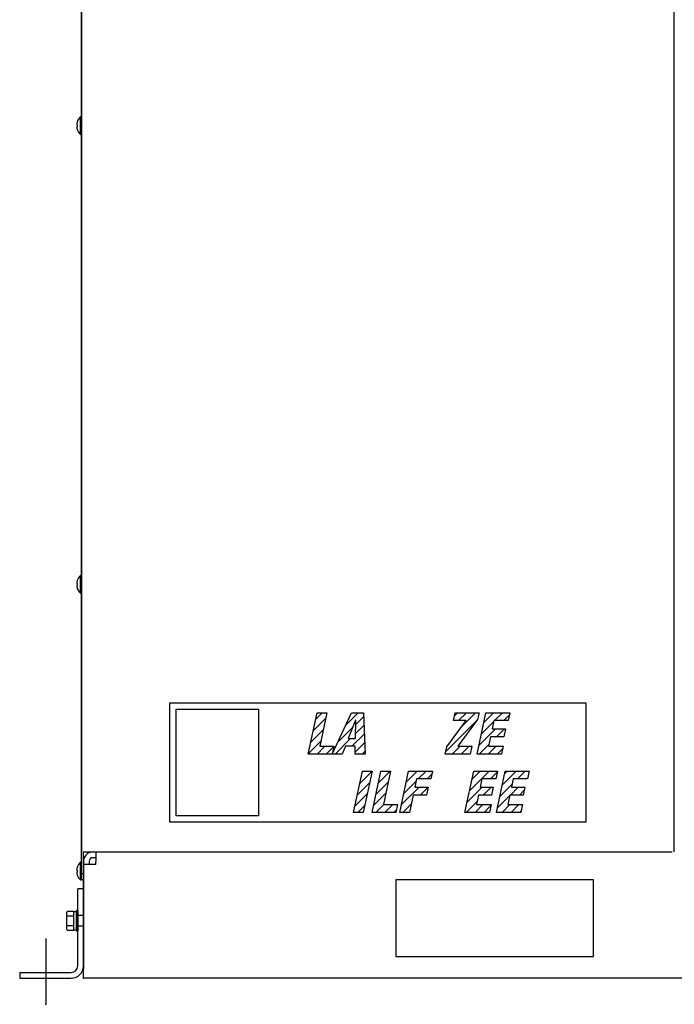
# Model space of a CAD drawing. Extents: x -9654 to -817, y -16873 to -12328.
# Drawn here: x -8884 to -8371, y -15417 to -14644 of the extents above; entities that cross this region are included whole.
import ezdxf

# ---------------------------------------------------------------- set-up
doc = ezdxf.new("R2010")
doc.units = 0
doc.header["$MEASUREMENT"] = 0
doc.layers.get('0').update_dxf_attribs({"linetype": 'CONTINUOUS'})
doc.layers.add('1', color=7, linetype='CONTINUOUS')
doc.layers.add('_U_30EC_U_30A4_U_30E4_U_31', color=7, linetype='CONTINUOUS')
pattern_1 = [(45, (0, 0), (-3.5355339, 3.5355339), [])]

msp = doc.modelspace()

# ---------------------------------------------------------------- hatches: boundary and pattern name
at = {"linetype": 'CONTINUOUS'}
h = msp.add_hatch(dxfattribs=at)
h.set_pattern_fill('USER', color=4, scale=5, angle=45, pattern_type=0)
h.set_pattern_definition(pattern_1)
h.paths.add_polyline_path([(-8643.4101, -15187.7257), (-8648.9819, -15213.9248), (-8637.967, -15213.9248), (-8639.2772, -15220.0893), (-8657.9069, -15220.0893), (-8651.0253, -15187.7257)])
h = msp.add_hatch(dxfattribs=at)
h.set_pattern_fill('USER', color=4, scale=5, angle=45, pattern_type=0)
h.set_pattern_definition(pattern_1)
h.paths.add_polyline_path([(-8614.5391, -15187.7257), (-8613.3527, -15220.0893), (-8621.2397, -15220.0893), (-8621.1076, -15213.9248), (-8628.8585, -15213.9248), (-8631.3025, -15220.0893), (-8639.1893, -15220.0893), (-8624.0576, -15187.7257)])
edge = h.paths.add_edge_path(flags=16)
edge.add_line((-8620.9875, -15208.0321), (-8620.6876, -15193.618))
edge.add_line((-8626.5178, -15208.0321), (-8620.9875, -15208.0321))
edge.add_line((-8620.778, -15193.618), (-8626.5178, -15208.0321))
edge.add_line((-8620.6876, -15193.618), (-8620.778, -15193.618))
h = msp.add_hatch(dxfattribs=at)
h.set_pattern_fill('USER', color=4, scale=5, angle=45, pattern_type=0)
h.set_pattern_definition(pattern_1)
h.paths.add_polyline_path([(-8534.0152, -15193.8904), (-8544.1234, -15193.8904), (-8542.8126, -15187.7257), (-8523.9558, -15187.7257), (-8525.0934, -15193.0744), (-8540.6335, -15213.9248), (-8529.5283, -15213.9248), (-8530.8391, -15220.0893), (-8550.5564, -15220.0893), (-8549.3613, -15214.4688)])
h = msp.add_hatch(dxfattribs=at)
h.set_pattern_fill('USER', color=4, scale=5, angle=45, pattern_type=0)
h.set_pattern_definition(pattern_1)
h.paths.add_polyline_path([(-8499.9135, -15187.7257), (-8501.223, -15193.8904), (-8512.3283, -15193.8904), (-8513.7073, -15200.3716), (-8503.2808, -15200.3716), (-8504.593, -15206.5359), (-8515.0182, -15206.5359), (-8516.5895, -15213.9248), (-8504.985, -15213.9248), (-8506.2959, -15220.0893), (-8525.5144, -15220.0893), (-8518.6328, -15187.7257)])
h = msp.add_hatch(dxfattribs=at)
h.set_pattern_fill('USER', color=4, scale=5, angle=45, pattern_type=0)
h.set_pattern_definition(pattern_1)
h.paths.add_polyline_path([(-8607.8706, -15233.489), (-8614.7526, -15265.8516), (-8622.3668, -15265.8516), (-8615.4852, -15233.489)])
h = msp.add_hatch(dxfattribs=at)
h.set_pattern_fill('USER', color=4, scale=5, angle=45, pattern_type=0)
h.set_pattern_definition(pattern_1)
h.paths.add_polyline_path([(-8593.3149, -15233.489), (-8598.8874, -15259.6876), (-8587.8717, -15259.6876), (-8589.1839, -15265.8516), (-8607.8095, -15265.8516), (-8600.93, -15233.489)])
h = msp.add_hatch(dxfattribs=at)
h.set_pattern_fill('USER', color=4, scale=5, angle=45, pattern_type=0)
h.set_pattern_definition(pattern_1)
h.paths.add_polyline_path([(-8563.9565, -15246.1349), (-8565.2677, -15252.2996), (-8575.6929, -15252.2996), (-8578.5751, -15265.8516), (-8586.1888, -15265.8516), (-8579.3085, -15233.489), (-8560.5882, -15233.489), (-8561.8991, -15239.6533), (-8573.0044, -15239.6533), (-8574.3817, -15246.1349)])
h = msp.add_hatch(dxfattribs=at)
h.set_pattern_fill('USER', color=4, scale=5, angle=45, pattern_type=0)
h.set_pattern_definition(pattern_1)
h.paths.add_polyline_path([(-8509.4082, -15233.489), (-8510.7208, -15239.6533), (-8521.8261, -15239.6533), (-8523.2034, -15246.1349), (-8512.7782, -15246.1349), (-8514.0894, -15252.2996), (-8524.5146, -15252.2996), (-8526.0859, -15259.6876), (-8514.4815, -15259.6876), (-8515.7937, -15265.8516), (-8535.0122, -15265.8516), (-8528.1302, -15233.489)])
h = msp.add_hatch(dxfattribs=at)
h.set_pattern_fill('USER', color=4, scale=5, angle=45, pattern_type=0)
h.set_pattern_definition(pattern_1)
h.paths.add_polyline_path([(-8484.7482, -15233.489), (-8486.0591, -15239.6533), (-8497.1643, -15239.6533), (-8498.5434, -15246.1349), (-8488.1182, -15246.1349), (-8489.429, -15252.2996), (-8499.8543, -15252.2996), (-8501.4242, -15259.6876), (-8489.8211, -15259.6876), (-8491.132, -15265.8516), (-8510.3504, -15265.8516), (-8503.4689, -15233.489)])

# ---------------------------------------------------------------- linework, layer by layer
at = {"color": 7, "linetype": 'CONTINUOUS'}
for p, q in [((-8835.8105, -13843.6158), (-8835.8105, -15296.9358)), ((-8370.8105, -15296.9358), (-8370.8105, -13843.6158)), ((-8835.9105, -15296.9358), (-8835.9105, -13869.2724)), ((-8835.9105, -14719.9358), (-8836.6105, -14719.9358)), ((-8836.6105, -14726.9358), (-8836.6105, -14719.9358)), ((-8839.1012, -14723.8394), (-8839.1012, -14723.8881)), ((-8839.1012, -14726.3886), (-8839.1012, -14727.4831)), ((-8836.6105, -14733.9358), (-8836.6105, -14726.9358)), ((-8839.1012, -14729.9836), (-8839.1012, -14730.0323)), ((-8836.6105, -14733.9358), (-8835.9105, -14733.9358)), ((-8835.9105, -15079.9358), (-8836.6105, -15079.9358)), ((-8836.6105, -15086.9359), (-8836.6105, -15079.9358)), ((-8839.1012, -15083.8394), (-8839.1012, -15083.8881)), ((-8839.1012, -15086.3886), (-8839.1012, -15087.4831)), ((-8839.1012, -15089.9836), (-8839.1012, -15090.0323)), ((-8836.6105, -15093.9359), (-8836.6105, -15086.9359)), ((-8836.6105, -15093.9359), (-8835.9105, -15093.9359)), ((-8835.9105, -15313.9358), (-8835.9105, -15296.9358)), ((-8834.3106, -15304.4358), (-8834.3106, -15296.9358)), ((-8834.2105, -15296.9358), (-8834.1306, -15296.9358)), ((-8834.1306, -15296.9358), (-8372.4905, -15296.9358)), ((-8824.5606, -15296.9358), (-8824.5606, -15304.4358)), ((-8835.9105, -15304.9358), (-8836.6105, -15304.9358)), ((-8836.6105, -15311.9358), (-8836.6105, -15304.9358)), ((-8834.3106, -15387.3062), (-8834.3106, -15300.3062)), ((-8834.3106, -15304.4358), (-8834.3106, -15306.6858)), ((-8834.3106, -15306.6858), (-8834.3106, -15388.4358)), ((-8824.5606, -15306.6858), (-8834.3106, -15306.6858)), ((-8829.8105, -15304.4358), (-8829.8105, -15306.6858)), ((-8824.5606, -15301.4358), (-8826.8105, -15301.4358)), ((-8824.5606, -15306.6858), (-8824.5606, -15304.4358)), ((-8839.1012, -15308.8394), (-8839.1012, -15308.8881)), ((-8839.1012, -15311.3886), (-8839.1012, -15312.4831)), ((-8839.1012, -15314.9836), (-8839.1012, -15315.0323)), ((-8836.6105, -15318.9358), (-8836.6105, -15311.9358)), ((-8835.9105, -15313.9358), (-8834.3106, -15313.9358)), ((-8835.9105, -15318.9358), (-8835.9105, -15313.9358)), ((-8836.6105, -15318.9358), (-8835.9105, -15318.9358)), ((-8834.3106, -15318.9358), (-8835.9105, -15318.9358)), ((-8434.3105, -15318.9358), (-8589.3105, -15318.9358)), ((-8589.3105, -15318.9358), (-8589.3105, -15378.9358)), ((-8434.3105, -15378.9358), (-8434.3105, -15318.9358)), ((-8838.8106, -15386.4358), (-8838.8106, -15325.9358)), ((-8834.3106, -15325.9358), (-8838.8106, -15325.9358)), ((-8846.93, -15343.4303), (-8847.5105, -15344.4358)), ((-8847.5105, -15344.4358), (-8847.5105, -15345.3067)), ((-8847.5105, -15345.3067), (-8847.5105, -15350.9358)), ((-8846.93, -15343.4303), (-8842.0105, -15343.4303)), ((-8842.0105, -15343.4303), (-8842.0105, -15343.8784)), ((-8840.0106, -15343.8358), (-8842.0105, -15343.8358)), ((-8842.0105, -15343.8784), (-8842.0105, -15346.735)), ((-8838.8105, -15342.9358), (-8840.0106, -15342.9358)), ((-8840.0106, -15342.9358), (-8840.0106, -15358.9358)), ((-8838.8105, -15342.9358), (-8838.8105, -15358.9358)), ((-8847.5105, -15350.9358), (-8847.5105, -15356.565)), ((-8846.93, -15347.1831), (-8842.0105, -15347.1831)), ((-8842.0105, -15346.735), (-8842.0105, -15347.1831)), ((-8842.0105, -15347.1831), (-8842.0105, -15348.0793)), ((-8842.0105, -15348.0793), (-8842.0105, -15353.7924)), ((-8842.0105, -15353.7924), (-8842.0105, -15354.6886)), ((-8836.0105, -15346.9358), (-8838.8105, -15346.9358)), ((-8834.3106, -15346.9358), (-8836.0105, -15346.9358)), ((-8847.5105, -15356.565), (-8847.5105, -15357.4358)), ((-8847.5105, -15357.4358), (-8846.93, -15358.4414)), ((-8846.93, -15354.6886), (-8842.0105, -15354.6886)), ((-8846.93, -15358.4414), (-8842.0105, -15358.4414)), ((-8842.0105, -15354.6886), (-8842.0105, -15355.1367)), ((-8842.0105, -15355.1367), (-8842.0105, -15357.9933)), ((-8842.0105, -15357.9933), (-8842.0105, -15358.4414)), ((-8842.0105, -15358.0358), (-8840.0106, -15358.0358)), ((-8840.0106, -15358.9358), (-8838.8105, -15358.9358)), ((-8838.8105, -15354.9358), (-8836.0105, -15354.9358)), ((-8836.0105, -15354.9358), (-8834.3106, -15354.9358)), ((-8589.3105, -15378.9358), (-8434.3105, -15378.9358)), ((-8884.3106, -15391.4358), (-8884.3106, -15395.9358)), ((-8884.3106, -15391.4358), (-8843.8106, -15391.4358)), ((-8834.3106, -15395.9358), (-8834.3106, -15388.4358)), ((-8884.3106, -15395.9358), (-8843.8106, -15395.9358)), ((-7468.3105, -15395.9358), (-8834.3106, -15395.9358))]:
    msp.add_line(p, q, dxfattribs=at)
at = {"color": 2, "linetype": 'CONTINUOUS'}
msp.add_line((-8863.8342, -15364.7681), (-8863.8342, -15416.5052), dxfattribs=at)
at = {"color": 7, "linetype": 'CONTINUOUS'}
for centre, radius, start, end in [((-8829.9439, -14726.9358), 9.6667, 133.602819, 161.3174844), ((-8831.0441, -14726.5001), 8.4841, 169.4052355, 176.3257057), ((-8838.0911, -14725.6994), 1.4428, -169.7376502, -153.6166597), ((-8838.0911, -14728.1723), 1.4428, 153.6166597, 169.7376502), ((-8831.0441, -14727.3715), 8.4841, -176.3257057, -169.4052355), ((-8829.8982, -14726.9223), 9.6902, 161.7529668, 168.1976099), ((-8837.5753, -14716.565), 9.9414, -100.4799203, -98.8288635), ((-8837.5753, -14737.3067), 9.9414, 98.8288635, 100.4799203), ((-8829.8982, -14726.9494), 9.6902, -168.1976099, -161.7529668), ((-8829.9439, -14726.9358), 9.6667, -161.3174844, -133.602819), ((-8829.9439, -15086.9358), 9.6667, 133.602819, 161.3174844), ((-8831.0448, -15086.5001), 8.4834, 169.40496, 176.3259812), ((-8838.0906, -15085.6993), 1.4433, -169.7347725, -153.6195374), ((-8838.0906, -15088.1724), 1.4433, 153.6195374, 169.7347726), ((-8831.0448, -15087.3716), 8.4834, -176.3259812, -169.40496), ((-8829.9005, -15086.9216), 9.6878, 161.752169, 168.1984077), ((-8837.5753, -15076.565), 9.9414, -100.4799203, -98.8288635), ((-8837.5753, -15097.3066), 9.9414, 98.8288635, 100.4799203), ((-8829.9005, -15086.95), 9.6878, -168.1984077, -161.752169), ((-8829.9439, -15086.9358), 9.6667, -161.3174844, -133.602819), ((-8826.8105, -15304.4358), 7.5, 90, 180), ((-8829.9439, -15311.9358), 9.6667, 133.602819, 161.3174844), ((-8826.8105, -15304.4358), 3, 90, 180), ((-8831.0437, -15311.5002), 8.4845, 169.405427, 176.3256177), ((-8838.0906, -15310.6993), 1.4432, -169.7354315, -153.6195417), ((-8838.0905, -15313.1724), 1.4433, 153.6201427, 169.7354939), ((-8831.0435, -15312.3715), 8.4847, -176.3255489, -169.4054959), ((-8829.8997, -15311.9219), 9.6887, 161.7523939, 168.1979796), ((-8837.5666, -15301.5155), 9.9916, -100.4772372, -98.8344848), ((-8837.5626, -15322.3798), 10.0156, 98.8364516, 100.4752704), ((-8829.8997, -15311.9498), 9.6887, -168.1979796, -161.7523939), ((-8829.9439, -15311.9358), 9.6667, -161.3174844, -133.602819), ((-8843.8106, -15386.4358), 9.5, -90, 0), ((-8843.8106, -15386.4358), 5, -90, 0)]:
    msp.add_arc(centre, radius, start, end, dxfattribs=at)
at = {"color": 7}
for p in [(-8834.3106, -15386.4358), (-8834.3105, -15395.9358)]:
    msp.add_point(p, dxfattribs=at)
at = {"color": 2}
msp.add_point((-8863.8342, -15416.5052), dxfattribs=at)
at = {"layer": '1', "color": 7, "linetype": 'CONTINUOUS'}
for p, q in [((-8766.5525, -15179.9762), (-8440.3017, -15179.9762)), ((-8766.5525, -15273.464), (-8766.5525, -15179.9762)), ((-8440.3017, -15179.9762), (-8440.3017, -15273.464)), ((-8440.3017, -15273.464), (-8766.5525, -15273.464))]:
    msp.add_line(p, q, dxfattribs=at)
at = {"layer": '_U_30EC_U_30A4_U_30E4_U_31', "color": 7, "linetype": 'CONTINUOUS'}
for p, q in [((-8761.5525, -15268.464), (-8761.5525, -15184.9762)), ((-8761.5525, -15184.9762), (-8696.9483, -15184.9762)), ((-8696.9483, -15184.9762), (-8696.9483, -15268.464)), ((-8657.9069, -15220.0893), (-8651.0253, -15187.7257)), ((-8651.0253, -15187.7257), (-8643.4101, -15187.7257)), ((-8643.4101, -15187.7257), (-8648.9819, -15213.9248)), ((-8639.1893, -15220.0893), (-8624.0576, -15187.7257)), ((-8624.0576, -15187.7257), (-8614.5391, -15187.7257)), ((-8614.5391, -15187.7257), (-8613.3527, -15220.0893)), ((-8544.1234, -15193.8904), (-8542.8126, -15187.7257)), ((-8542.8126, -15187.7257), (-8523.9558, -15187.7257)), ((-8525.5144, -15220.0893), (-8518.6328, -15187.7257)), ((-8523.9558, -15187.7257), (-8525.0934, -15193.0744)), ((-8518.6328, -15187.7257), (-8499.9135, -15187.7257)), ((-8499.9135, -15187.7257), (-8501.223, -15193.8904)), ((-8620.778, -15193.618), (-8626.5178, -15208.0321)), ((-8620.9875, -15208.0321), (-8620.6876, -15193.618)), ((-8620.6876, -15193.618), (-8620.778, -15193.618)), ((-8549.3613, -15214.4688), (-8534.0152, -15193.8904)), ((-8534.0152, -15193.8904), (-8544.1234, -15193.8904)), ((-8525.0934, -15193.0744), (-8540.6335, -15213.9248)), ((-8512.3283, -15193.8904), (-8513.7073, -15200.3716)), ((-8501.223, -15193.8904), (-8512.3283, -15193.8904)), ((-8515.0182, -15206.5359), (-8516.5895, -15213.9248)), ((-8504.593, -15206.5359), (-8515.0182, -15206.5359)), ((-8513.7073, -15200.3716), (-8503.2808, -15200.3716)), ((-8503.2808, -15200.3716), (-8504.593, -15206.5359)), ((-8648.9819, -15213.9248), (-8637.967, -15213.9248)), ((-8637.967, -15213.9248), (-8639.2772, -15220.0893)), ((-8628.8585, -15213.9248), (-8631.3025, -15220.0893)), ((-8621.1076, -15213.9248), (-8628.8585, -15213.9248)), ((-8626.5178, -15208.0321), (-8620.9875, -15208.0321)), ((-8621.2397, -15220.0893), (-8621.1076, -15213.9248)), ((-8550.5564, -15220.0893), (-8549.3613, -15214.4688)), ((-8540.6335, -15213.9248), (-8529.5283, -15213.9248)), ((-8529.5283, -15213.9248), (-8530.8391, -15220.0893)), ((-8516.5895, -15213.9248), (-8504.985, -15213.9248)), ((-8504.985, -15213.9248), (-8506.2959, -15220.0893)), ((-8639.2772, -15220.0893), (-8657.9069, -15220.0893)), ((-8631.3025, -15220.0893), (-8639.1893, -15220.0893)), ((-8613.3527, -15220.0893), (-8621.2397, -15220.0893)), ((-8530.8391, -15220.0893), (-8550.5564, -15220.0893)), ((-8506.2959, -15220.0893), (-8525.5144, -15220.0893)), ((-8622.3668, -15265.8516), (-8615.4852, -15233.489)), ((-8615.4852, -15233.489), (-8607.8706, -15233.489)), ((-8607.8706, -15233.489), (-8614.7526, -15265.8516)), ((-8607.8095, -15265.8516), (-8600.93, -15233.489)), ((-8600.93, -15233.489), (-8593.3149, -15233.489)), ((-8593.3149, -15233.489), (-8598.8874, -15259.6876)), ((-8586.1888, -15265.8516), (-8579.3085, -15233.489)), ((-8579.3085, -15233.489), (-8560.5882, -15233.489)), ((-8560.5882, -15233.489), (-8561.8991, -15239.6533)), ((-8535.0122, -15265.8516), (-8528.1302, -15233.489)), ((-8528.1302, -15233.489), (-8509.4082, -15233.489)), ((-8509.4082, -15233.489), (-8510.7208, -15239.6533)), ((-8510.3504, -15265.8516), (-8503.4689, -15233.489)), ((-8503.4689, -15233.489), (-8484.7482, -15233.489)), ((-8484.7482, -15233.489), (-8486.0591, -15239.6533)), ((-8573.0044, -15239.6533), (-8574.3817, -15246.1349)), ((-8561.8991, -15239.6533), (-8573.0044, -15239.6533)), ((-8521.8261, -15239.6533), (-8523.2034, -15246.1349)), ((-8510.7208, -15239.6533), (-8521.8261, -15239.6533)), ((-8497.1643, -15239.6533), (-8498.5434, -15246.1349)), ((-8486.0591, -15239.6533), (-8497.1643, -15239.6533)), ((-8575.6929, -15252.2996), (-8578.5751, -15265.8516)), ((-8565.2677, -15252.2996), (-8575.6929, -15252.2996)), ((-8574.3817, -15246.1349), (-8563.9565, -15246.1349)), ((-8563.9565, -15246.1349), (-8565.2677, -15252.2996)), ((-8524.5146, -15252.2996), (-8526.0859, -15259.6876)), ((-8514.0894, -15252.2996), (-8524.5146, -15252.2996)), ((-8523.2034, -15246.1349), (-8512.7782, -15246.1349)), ((-8512.7782, -15246.1349), (-8514.0894, -15252.2996)), ((-8499.8543, -15252.2996), (-8501.4242, -15259.6876)), ((-8489.429, -15252.2996), (-8499.8543, -15252.2996)), ((-8498.5434, -15246.1349), (-8488.1182, -15246.1349)), ((-8488.1182, -15246.1349), (-8489.429, -15252.2996)), ((-8598.8874, -15259.6876), (-8587.8717, -15259.6876)), ((-8587.8717, -15259.6876), (-8589.1839, -15265.8516)), ((-8526.0859, -15259.6876), (-8514.4815, -15259.6876)), ((-8514.4815, -15259.6876), (-8515.7937, -15265.8516)), ((-8501.4242, -15259.6876), (-8489.8211, -15259.6876)), ((-8489.8211, -15259.6876), (-8491.132, -15265.8516)), ((-8696.9483, -15268.464), (-8761.5525, -15268.464)), ((-8614.7526, -15265.8516), (-8622.3668, -15265.8516)), ((-8589.1839, -15265.8516), (-8607.8095, -15265.8516)), ((-8578.5751, -15265.8516), (-8586.1888, -15265.8516)), ((-8515.7937, -15265.8516), (-8535.0122, -15265.8516)), ((-8491.132, -15265.8516), (-8510.3504, -15265.8516))]:
    msp.add_line(p, q, dxfattribs=at)

doc.saveas('drawing.dxf')
